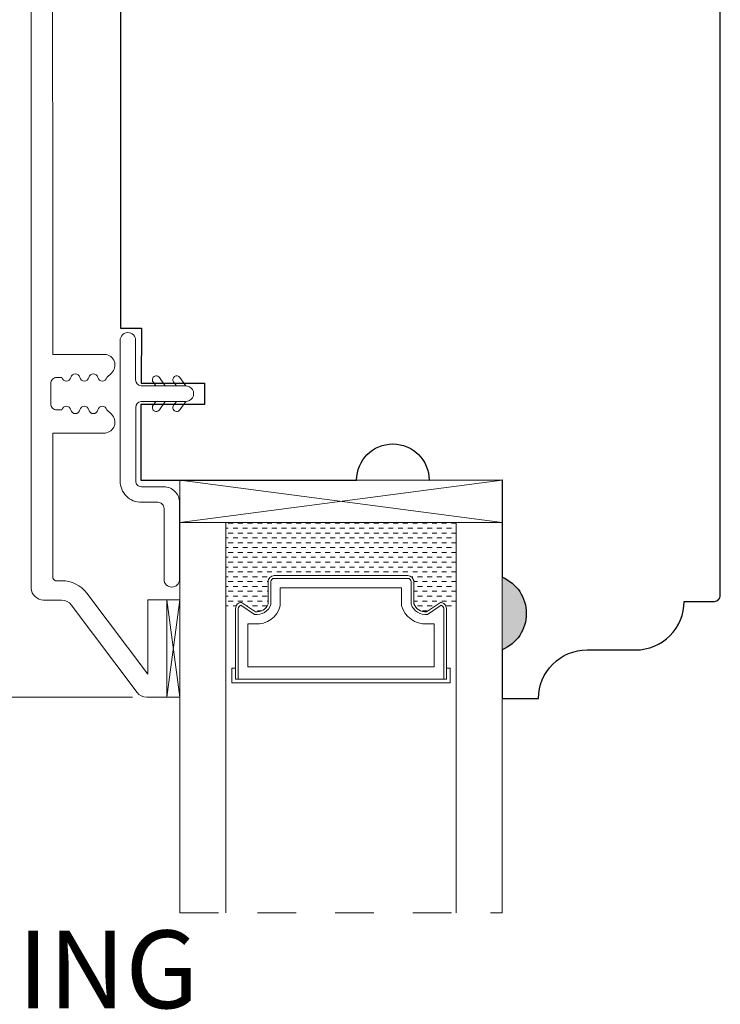
# Model space of a CAD drawing. Units: inches. Extents: x 8.3 to 40.7, y 43.1 to 64.8.
# Drawn here: x 14.5 to 16.3, y 52.2 to 54.7 of the extents above; entities that cross this region are included whole.
import ezdxf

# ---------------------------------------------------------------- set-up
doc = ezdxf.new("R2010")
doc.units = ezdxf.units.IN
doc.header["$LTSCALE"] = 0.5
doc.header["$MEASUREMENT"] = 0
doc.header["$PDMODE"] = 3
doc.linetypes.add('HIDDEN2', pattern=[0.1875, 0.125, -0.0625])
doc.layers.get('0').update_dxf_attribs({"lineweight": 18})
doc.layers.get('Defpoints').update_dxf_attribs({"lineweight": 18})
doc.layers.add('SHAPE', color=3, linetype='Continuous')
doc.styles.get("Standard").update_dxf_attribs({"font": 'arial.ttf'})
doc.dimstyles.new('0000021A90BDCD68', dxfattribs={"dimtxt": 0.2, "dimasz": 0.09, "dimexe": 0.062, "dimexo": 0.0625, "dimgap": 0.025, "dimtad": 0, "dimtih": 1, "dimtoh": 1, "dimdec": 4, "dimzin": 0, "dimdsep": 46, "dimlunit": 5, "dimtxsty": 'Standard', "dimblk": 'OBLIQUE', "dimcen": 0, "dimclrd": 256, "dimclre": 256, "dimclrt": 256, "dimadec": 0, "dimazin": 0, "dimtfac": 1, "dimtdec": 4, "dimtofl": 0, "dimtmove": 0, "dimatfit": 3, "dimldrblk": 'ARCHTICK', "dimfxl": 0, "dimfrac": 1, "dimtolj": 1, "dimtzin": 0, "dimlwd": -1, "dimlwe": -1, "dimarcsym": 0})

# ---------------------------------------------------------------- blocks, each defined once
blk = doc.blocks.new('_OBLIQUE')
at = {"color": 0, "linetype": 'ByBlock'}
blk.add_line((-0.5, -0.5), (0.5, 0.5), dxfattribs=at)
blk = doc.blocks.new('*D22')
at = {"transparency": 16777216}
for p, q in [((13.7136, 56.3859), (12.8806, 56.3859)), ((12.9426, 56.3859), (12.9426, 54.8788)), ((12.9426, 52.9509), (12.9426, 54.4236)), ((14.7851, 52.9509), (12.8806, 52.9509))]:
    blk.add_line(p, q, dxfattribs=at)
at = {"layer": 'Defpoints', "color": 0, "transparency": 16777216}
for p in [(13.7761, 56.3859), (12.9426, 52.9509), (14.8476, 52.9509)]:
    blk.add_point(p, dxfattribs=at)
at = {"transparency": 16777216, "xscale": 0.09, "yscale": 0.09, "zscale": 0.09}
for p, rotation in [((12.9426, 56.3859), 90), ((12.9426, 52.9509), 270)]:
    blk.add_blockref('_OBLIQUE', p, dxfattribs=dict(at, rotation=rotation))
at = {"transparency": 16777216, "insert": (12.9426, 54.6512), "char_height": 0.2, "attachment_point": 5}
blk.add_mtext('\\A1;3{\\H1x;\\S7#16;}"', dxfattribs=at)
blk = doc.blocks.new('_ArchTick')
at = {"color": 0, "linetype": 'ByBlock', "const_width": 0.15}
blk.add_lwpolyline([(-0.5, -0.5), (0.5, 0.5)], dxfattribs=at)
blk = doc.blocks.new('*D23')
at = {"transparency": 16777216}
for p, q in [((14.4802, 55.4482), (13.6245, 55.4482)), ((13.6865, 55.4482), (13.6865, 54.4254)), ((13.6865, 52.9509), (13.6865, 53.9737)), ((14.7851, 52.9509), (13.6245, 52.9509))]:
    blk.add_line(p, q, dxfattribs=at)
at = {"layer": 'Defpoints', "color": 0, "transparency": 16777216}
for p in [(14.5427, 55.4482), (13.6865, 52.9509), (14.8476, 52.9509)]:
    blk.add_point(p, dxfattribs=at)
at = {"transparency": 16777216, "xscale": 0.09, "yscale": 0.09, "zscale": 0.09}
for p, rotation in [((13.6865, 55.4482), 90), ((13.6865, 52.9509), 270)]:
    blk.add_blockref('_OBLIQUE', p, dxfattribs=dict(at, rotation=rotation))
at = {"transparency": 16777216, "insert": (13.6865, 54.1996), "char_height": 0.2, "attachment_point": 5}
blk.add_mtext('\\A1;2{\\H1x;\\S1#2;}"', dxfattribs=at)
blk = doc.blocks.new('*D32')
at = {"transparency": 16777216}
for p, q in [((14.7851, 52.9509), (13.6245, 52.9509)), ((13.6865, 52.9509), (13.6865, 52.3787)), ((13.6865, 51.5496), (13.6865, 52.1218)), ((14.7851, 51.5496), (13.6245, 51.5496))]:
    blk.add_line(p, q, dxfattribs=at)
at = {"layer": 'Defpoints', "color": 0, "transparency": 16777216}
for p in [(14.8476, 52.9509), (13.6865, 51.5496), (14.8476, 51.5496)]:
    blk.add_point(p, dxfattribs=at)
at = {"transparency": 16777216, "xscale": 0.09, "yscale": 0.09, "zscale": 0.09}
for p, rotation in [((13.6865, 52.9509), 90), ((13.6865, 51.5496), 270)]:
    blk.add_blockref('_OBLIQUE', p, dxfattribs=dict(at, rotation=rotation))
at = {"transparency": 16777216, "insert": (13.6865, 52.2503), "char_height": 0.2, "attachment_point": 5}
blk.add_mtext('\\A1;DAYLIGHT OPENING', dxfattribs=at)

msp = doc.modelspace()

# ---------------------------------------------------------------- hatches: boundary and pattern name
at = {"linetype": 'Continuous'}
h = msp.add_hatch(dxfattribs=at)
h.set_pattern_fill('DASH', color=0, scale=0.1, angle=540, style=0)
h.set_pattern_definition([(360, (8.93155, 55.473552), (0.0125, -0.0125), [0.0125, -0.0125])])
h.paths.add_polyline_path([(15.49378, 53.26385, -0.4142136), (15.5094, 53.24822), (15.5094, 53.19139, 0.3208708), (15.54229, 53.17066), (15.57778, 53.19485, -0.4142136), (15.5934, 53.17922), (15.61878, 53.17922), (15.61878, 53.40085), (15.02503, 53.40085), (15.02503, 53.17922), (15.0504, 53.17922, -0.4142136), (15.06603, 53.19485), (15.1019, 53.17066, 0.3359746), (15.1344, 53.19102), (15.1344, 53.24822, -0.4142136), (15.15003, 53.26385)])
h = msp.add_hatch(color=0)
h.dxf.hatch_style = 1
h.paths.add_polyline_path([(15.7367, 53.26018, -0.6666667), (15.7367, 53.07268)])

# ---------------------------------------------------------------- linework, layer by layer
at = {"color": 0, "linetype": 'Continuous'}
for p, q in [((14.87956, 53.77307), (14.87956, 53.77307)), ((14.87375, 53.20141), (14.90666, 53.20141)), ((14.87375, 52.95089), (14.90666, 53.20141)), ((14.90666, 52.95089), (14.87375, 53.20141)), ((14.87375, 52.95089), (14.90666, 52.95089))]:
    msp.add_line(p, q, dxfattribs=at)
at = {"color": 0, "linetype": 'HIDDEN2'}
msp.add_line((14.90666, 52.3961), (15.73715, 52.3961), dxfattribs=at)
at = {"color": 0, "linetype": 'Continuous'}
msp.add_lwpolyline([(14.57943, 55.13539), (14.57944, 53.83355), (14.71444, 53.83355, -0.6553683), (14.73076, 53.78543), (14.71903, 53.774, -0.8308747), (14.69583, 53.774, 0.8308747), (14.67262, 53.774, -0.8308747), (14.64942, 53.774, 0.8308747), (14.62621, 53.774, -0.8308747), (14.603, 53.774), (14.59006, 53.774, 0.4142136), (14.57444, 53.75838), (14.57444, 53.70623, 0.4142136), (14.59006, 53.6906), (14.603, 53.6906, -0.8308747), (14.62621, 53.6906, 0.8308747), (14.64942, 53.6906, -0.8308747), (14.67262, 53.6906, 0.8308747), (14.69583, 53.6906, -0.8308747), (14.71903, 53.6906), (14.73076, 53.67917, -0.6553683), (14.71444, 53.63105), (14.57944, 53.63105), (14.57945, 53.26052, 0.3368372), (14.58677, 53.25089), (14.6026, 53.25089, -0.2357305), (14.66734, 53.21857), (14.82423, 53.00994), (14.82423, 53.20141), (14.87375, 53.20141), (14.87375, 52.95089), (14.82155, 52.95089, -0.2357305), (14.79678, 52.96326), (14.62738, 53.18852, 0.2357305), (14.6026, 53.20089), (14.55608, 53.20089, -0.3919506), (14.52408, 53.23189), (14.52408, 55.46667, -0.4142136)], format="xyb", dxfattribs=at)
msp.add_lwpolyline([(14.86559, 53.49266), (14.8082, 53.49266, -0.4142136), (14.7932, 53.50766), (14.79319, 53.69674, -0.3845635), (14.80723, 53.71228), (14.92137, 53.71228, 1.0484418), (14.92137, 53.75244), (14.80723, 53.75244, -0.3853665), (14.79316, 53.76799), (14.79316, 53.86942, 1), (14.75316, 53.86942), (14.7532, 53.50766, 0.4142136), (14.8082, 53.45266), (14.85059, 53.45266, -0.4142136), (14.86621, 53.43704), (14.86621, 53.25425, 1), (14.90621, 53.25425), (14.90621, 53.45204, 0.4142136)], format="xyb", close=True, dxfattribs=at)
at = {"color": 0, "extrusion": (0, 0, -1)}
for points in [[(-14.83805, 53.7624, 1), (-14.85444, 53.77387)], [(-14.89087, 53.7624, 1), (-14.90726, 53.77387)], [(-14.85444, 53.69086, 1), (-14.83805, 53.70233)], [(-14.90726, 53.69086, 1), (-14.89087, 53.70233)]]:
    msp.add_lwpolyline(points, format="xyb", dxfattribs=at)
at = {"color": 0}
for points in [[(14.86949, 53.75236), (14.85444, 53.77387)], [(14.92232, 53.75236), (14.90726, 53.77387)], [(14.83805, 53.7624), (14.84508, 53.75236)], [(14.89087, 53.7624), (14.8979, 53.75236)], [(14.83805, 53.70233), (14.84508, 53.71236)], [(14.86949, 53.71236), (14.85444, 53.69086)], [(14.89087, 53.70233), (14.8979, 53.71236)], [(14.92232, 53.71236), (14.90726, 53.69086)], [(15.73715, 53.40085), (14.90666, 53.50985), (15.73715, 53.50985), (15.73715, 53.40085), (14.90666, 53.40085), (14.90666, 53.50985), (15.73715, 53.40085), (14.90666, 53.40085), (15.73715, 53.50985)], [(14.90666, 53.40085), (14.90666, 52.3961)], [(15.02503, 52.3961), (15.02503, 53.40085)], [(15.61878, 52.3961), (15.61878, 53.40085), (15.73715, 53.40085), (15.73715, 52.3961)], [(15.0504, 53.02585), (15.04065, 53.02585), (15.04065, 52.98785), (15.60315, 52.98785), (15.60315, 53.02585), (15.5934, 53.02585)]]:
    msp.add_lwpolyline(points, dxfattribs=at)
for points in [[(15.1344, 53.19102, -0.3359746), (15.1019, 53.17066), (15.06603, 53.19485, 0.4142136), (15.0504, 53.17922), (15.0504, 52.9976), (15.5934, 52.9976), (15.5934, 53.17922, 0.4142136), (15.57778, 53.19485), (15.54229, 53.17066, -0.3208708), (15.5094, 53.19139), (15.5094, 53.24822, 0.4142136), (15.49378, 53.26385), (15.15003, 53.26385, 0.4142136), (15.1344, 53.24822)], [(15.1414, 53.1898, -0.3593608), (15.0994, 53.1639), (15.06419, 53.18765, 0.352431), (15.0574, 53.17922), (15.0574, 52.9976), (15.5864, 52.9976), (15.5864, 53.17922, 0.3518694), (15.57964, 53.18764), (15.54472, 53.16384, -0.3446309), (15.5024, 53.19008), (15.5024, 53.24822, 0.4142136), (15.49378, 53.25685), (15.15003, 53.25685, 0.4142136), (15.1414, 53.24822)], [(15.16565, 53.18628, -0.3584555), (15.10075, 53.13941), (15.08165, 53.13941), (15.08165, 53.02885), (15.56215, 53.02885), (15.56215, 53.13941), (15.54306, 53.13941, -0.3467993), (15.47815, 53.18628), (15.47815, 53.2326), (15.16565, 53.2326)]]:
    msp.add_lwpolyline(points, format="xyb", close=True, dxfattribs=at)
at = {"layer": 'SHAPE', "color": 0, "linetype": 'Continuous'}
msp.add_lwpolyline([(14.75393, 55.44676), (14.75393, 53.90078), (14.80781, 53.90074), (14.80732, 53.75951), (14.97057, 53.75936), (14.97057, 53.70436), (14.80673, 53.70436), (14.80673, 53.50987)], dxfattribs=at)
msp.add_lwpolyline([(14.80673, 53.5096), (15.36203, 53.50987, -0.9946524), (15.54903, 53.50987), (15.7367, 53.5102), (15.7367, 53.5102), (15.7367, 53.2602, -0.6666667), (15.7367, 53.0727), (15.7367, 52.9477), (15.8307, 52.9477), (15.8307, 52.9477, -0.4142136), (15.9557, 53.0727), (16.0807, 53.0727, 0.4142136), (16.2057, 53.1977), (16.2057, 53.1977), (16.2837, 53.1977, 0.4142136), (16.2987, 53.2127), (16.29876, 55.2301, 0.4142283)], format="xyb", dxfattribs=at)

# ---------------------------------------------------------------- dimensions: what is measured, and where the dimension line sits
at = {"color": 0}
dim = msp.add_linear_dim(base=(12.94256, 52.95089), p1=(13.77607, 56.38589), p2=(14.84765, 52.95089), angle=90, dimstyle='0000021A90BDCD68', override={"dimpost": '"'}, dxfattribs=at)
dim.commit()
dim.dimension.update_dxf_attribs({"geometry": '*D22', "text_midpoint": (12.94256, 54.65116), "dimtype": 160})
dim = msp.add_linear_dim(base=(13.68649, 52.95089), p1=(14.54265, 55.44823), p2=(14.84765, 52.95089), angle=90, dimstyle='0000021A90BDCD68', override={"dimpost": '"'}, dxfattribs=at)
dim.commit()
dim.dimension.update_dxf_attribs({"geometry": '*D23', "text_midpoint": (13.68649, 54.19956)})
dim = msp.add_linear_dim(base=(13.68649, 51.54964), p1=(14.84765, 52.95089), p2=(14.84765, 51.54964), angle=90, text='DAYLIGHT OPENING', dimstyle='0000021A90BDCD68', override={"dimpost": '"'}, dxfattribs=at)
dim.commit()
dim.dimension.update_dxf_attribs({"geometry": '*D32', "text_midpoint": (13.68649, 52.25027)})

doc.saveas('drawing.dxf')
